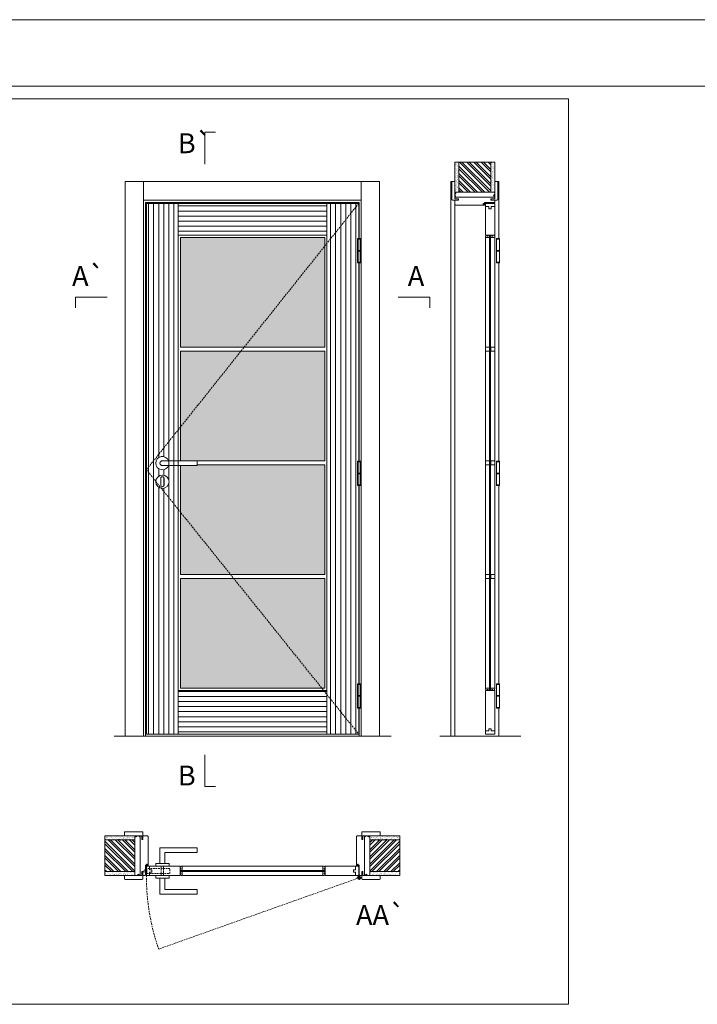
# Model space of a CAD drawing. Units: millimetres. Extents: x 8902 to 11002, y 7337 to 8822.
# Drawn here: x 9696 to 9952, y 8451 to 8822 of the extents above; entities that cross this region are included whole.
import ezdxf
from ezdxf.enums import TextEntityAlignment as Align

# ---------------------------------------------------------------- set-up
doc = ezdxf.new("R2010")
doc.units = ezdxf.units.MM
doc.linetypes.add('DASHED2', pattern=[9.525, 6.35, -3.175])
for name, color, linetype, lineweight in [('Aduela', 4, 'Continuous', 0), ('Bites', 40, 'Continuous', 0), ('Borracha batente', 215, 'Continuous', 0), ('Espuma de aplicação', 9, 'Continuous', 0), ('Extensor', 5, 'Continuous', 0), ('Ferragens', 3, 'Continuous', 0), ('Guarniçao', 2, 'Continuous', 0), ('Linha corte', 20, 'Continuous', 20), ('Mapa vaos', 7, 'Continuous', 0), ('Parede', 91, 'Continuous', 0), ('Porta', 1, 'Continuous', 0), ('Sentido abertura', 8, 'Continuous', 0), ('Vidro', 4, 'Continuous', 0)]:
    doc.layers.add(name, color=color, linetype=linetype, lineweight=lineweight)
doc.styles.add('ÁREAS', font='arial.ttf')
pattern_1 = [(90, (-120651.1941, -72559.4762), (-1.905317553, 3e-16), [])]

msp = doc.modelspace()

# ---------------------------------------------------------------- hatches: boundary and pattern name
at = {"layer": 'Parede'}
h = msp.add_hatch(dxfattribs=at)
h.set_pattern_fill('AR-SAND', color=256, scale=0.020003, angle=90, style=0)
h.set_pattern_definition([(232.5, (8248353.99946, 11116218.0381), (-0.978989639655, 0.03200596025), [0, -0.77228871483, 0, -0.863743957376, 0, -0.825637606316]), (262.5, (8248353.9995, 11116218.0381), (-1.43388918275, -0.8991964324), [0, -0.416629438264, 0, -0.69607601271, 0, -0.266744457425]), (302.5, (8248353.9995, 11116218.663), (-0.0028748485, -1.58224844865), [0, -0.254042340405, 0, -0.914552425457, 0, -1.193998999903]), (312.5, (8248353.9995, 11116218.663), (-0.4459329687, -1.52736746628), [0, -0.127021170202, 0, -0.599539923355, 0, -0.685914319093])])
h.paths.add_polyline_path([(9860.74, 8757.07, 0.113135), (9860.63, 8757.07), (9860.39, 8757.07), (9860.39, 8759.19), (9860.39, 8760.79), (9860.39, 8760.79), (9860.39, 8768.36), (9861.89, 8768.36), (9861.89, 8757.07)])
h.paths.add_polyline_path([(9873.89, 8757.07), (9873.89, 8768.36), (9875.05, 8768.36), (9875.05, 8757.07)])
h = msp.add_hatch(dxfattribs=at)
h.set_pattern_fill('ANSI32', color=256, scale=0.200033, angle=90, style=0)
h.set_pattern_definition([(135, (15198.544, 114.9904), (-1.34726296, -1.34726296), []), (135, (15198.544, 115.8886), (-1.34726296, -1.34726296), [])])
h.paths.add_polyline_path([(9861.89, 8768.36), (9873.89, 8768.36), (9873.89, 8757.07), (9861.89, 8757.07)])
h = msp.add_hatch(dxfattribs=at)
h.set_pattern_fill('AR-SAND', color=256, scale=0.020003, style=0)
h.set_pattern_definition([(37.5, (-11097721.1856, -8229979.3938), (-0.03200596025, 0.978989639655), [0, -0.77228871483, 0, -0.863743957376, 0, -0.825637606316]), (7.5, (-11097721.1856, -8229979.3938), (0.8991964324, 1.43388918275), [0, -0.416629438264, 0, -0.69607601271, 0, -0.266744457425]), (327.5, (-11097721.8105, -8229979.3938), (1.58224844865, 0.0028748485), [0, -0.254042340405, 0, -0.914552425457, 0, -1.193998999903]), (317.5, (-11097721.8105, -8229979.3938), (1.52736746628, 0.4459329687), [0, -0.127021170202, 0, -0.599539923355, 0, -0.685914319093])])
h.paths.add_polyline_path([(9739.78, 8513.87, -0.113135), (9739.78, 8513.98), (9739.78, 8514.22), (9737.66, 8514.22), (9736.06, 8514.22), (9736.06, 8514.22), (9728.5, 8514.22), (9728.5, 8512.72), (9739.78, 8512.72)])
h.paths.add_polyline_path([(9739.78, 8500.72), (9728.5, 8500.72), (9728.5, 8499.55), (9739.78, 8499.55)])
h = msp.add_hatch(dxfattribs=at)
h.set_pattern_fill('ANSI32', color=256, scale=0.200033, style=0)
h.set_pattern_definition([(135, (18381.8621, 3176.0617), (1.34726296, 1.34726296), []), (135, (18380.964, 3176.0617), (1.34726296, 1.34726296), [])])
h.paths.add_polyline_path([(9728.5, 8513.06), (9728.5, 8501.05), (9739.78, 8501.05), (9739.78, 8513.06)])
h = msp.add_hatch(dxfattribs=at)
h.set_pattern_fill('AR-SAND', color=256, scale=0.020003, style=0)
h.set_pattern_definition([(142.5, (11117289.2457, -8229979.3938), (0.03200596025, 0.978989639655), [0, -0.77228871483, 0, -0.863743957376, 0, -0.825637606316]), (172.5, (11117289.2457, -8229979.3938), (-0.8991964324, 1.43388918275), [0, -0.416629438264, 0, -0.69607601271, 0, -0.266744457425]), (212.5, (11117289.8706, -8229979.3938), (-1.58224844865, 0.0028748485), [0, -0.254042340405, 0, -0.914552425457, 0, -1.193998999903]), (222.5, (11117289.8706, -8229979.3938), (-1.52736746628, 0.4459329687), [0, -0.127021170202, 0, -0.599539923355, 0, -0.685914319093])])
h.paths.add_polyline_path([(9828.28, 8513.87, 0.113135), (9828.28, 8513.98), (9828.28, 8514.22), (9830.4, 8514.22), (9832, 8514.22), (9832, 8514.22), (9839.56, 8514.22), (9839.56, 8512.72), (9828.28, 8512.72)])
h.paths.add_polyline_path([(9828.28, 8500.72), (9839.56, 8500.72), (9839.56, 8499.55), (9828.28, 8499.55)])
h = msp.add_hatch(dxfattribs=at)
h.set_pattern_fill('ANSI32', color=256, scale=0.200033, style=0)
h.set_pattern_definition([(45, (1186.198, 3176.0617), (-1.34726296, 1.34726296), []), (45, (1187.0962, 3176.0617), (-1.34726296, 1.34726296), [])])
h.paths.add_polyline_path([(9839.56, 8513.06), (9839.56, 8501.05), (9828.28, 8501.05), (9828.28, 8513.06)])
at = {"layer": 'Porta'}
h = msp.add_hatch(dxfattribs=at)
h.set_pattern_fill('ANSI31', color=256, scale=0.6001, angle=45, style=0)
h.set_pattern_definition(pattern_1)
h.paths.add_polyline_path([(9744.12, 8552.83), (9756.12, 8552.83), (9756.12, 8752.83), (9744.12, 8752.83)])
edge = h.paths.add_edge_path(flags=0)
edge.add_arc((9750.13, 8649.21), 0.626, 0, 183.4211)
edge.add_line((9749.5, 8649.17), (9749.5, 8646.67))
edge.add_arc((9750.13, 8646.67), 0.625, 180, 360)
edge.add_line((9750.75, 8646.67), (9750.75, 8649.17))
edge.add_line((9750.75, 8649.17), (9750.75, 8649.21))
edge = h.paths.add_edge_path(flags=16)
edge.add_arc((9750.13, 8647.96), 2.5, 0, 360)
edge = h.paths.add_edge_path(flags=16)
edge.add_arc((9750.12, 8654.96), 2.5, 21.1002, 338.8998)
h = msp.add_hatch(dxfattribs=at)
h.set_pattern_fill('ANSI31', color=256, scale=0.6001, angle=315, style=0)
h.set_pattern_definition([(0, (-120651.1941, -72559.4762), (6e-16, 1.905317553), [])])
h.paths.add_polyline_path([(9812.14, 8752.83), (9756.12, 8752.83), (9756.12, 8740.83), (9812.14, 8740.83)])
h.paths.add_polyline_path([(9812.14, 8567.78), (9810.89, 8569.33), (9756.12, 8569.33), (9756.12, 8552.83), (9812.14, 8552.83)])
h.paths.add_polyline_path([(9812.14, 8569.33), (9810.89, 8569.33), (9812.14, 8567.78)], flags=17)
h = msp.add_hatch(dxfattribs=at)
h.set_pattern_fill('ANSI31', color=256, scale=0.6001, angle=45, style=0)
h.set_pattern_definition(pattern_1)
h.paths.add_polyline_path([(9824.14, 8752.83), (9812.14, 8752.83), (9812.14, 8552.83), (9824.14, 8552.83)])
h.paths.add_polyline_path([(9823.65, 8739.56), (9824.75, 8739.56), (9824.75, 8739.31), (9823.65, 8739.31)])
h.paths.add_polyline_path([(9824.75, 8730.41), (9823.65, 8730.41), (9823.65, 8730.66), (9824.75, 8730.66)], flags=17)
h.paths.add_polyline_path([(9824.75, 8734.86), (9823.65, 8734.86), (9823.65, 8735.11), (9824.75, 8735.11)], flags=17)
h.paths.add_polyline_path([(9823.65, 8571.8), (9824.75, 8571.8), (9824.75, 8571.55), (9823.65, 8571.55)], flags=16)
h.paths.add_polyline_path([(9824.75, 8562.65), (9823.65, 8562.65), (9823.65, 8562.9), (9824.75, 8562.9)])
h.paths.add_polyline_path([(9824.75, 8567.1), (9823.65, 8567.1), (9823.65, 8567.35), (9824.75, 8567.35)], flags=17)
h.paths.add_polyline_path([(9823.65, 8655.68), (9824.75, 8655.68), (9824.75, 8655.43), (9823.65, 8655.43)], flags=16)
h.paths.add_polyline_path([(9824.75, 8646.53), (9823.65, 8646.53), (9823.65, 8646.78), (9824.75, 8646.78)], flags=17)
h.paths.add_polyline_path([(9824.75, 8650.98), (9823.65, 8650.98), (9823.65, 8651.23), (9824.75, 8651.23)], flags=17)
h.paths.add_polyline_path([(9824.75, 8655.01), (9824.75, 8647.21)], flags=16)
edge = h.paths.add_edge_path()
edge.add_line((9823.65, 8735.11), (9823.65, 8739.31))
edge.add_line((9823.65, 8739.31), (9824.75, 8739.31))
edge.add_line((9824.75, 8739.31), (9824.75, 8735.11))
edge.add_line((9824.75, 8730.66), (9823.65, 8730.66))
edge.add_line((9823.65, 8730.66), (9823.65, 8734.86))
edge.add_line((9824.75, 8734.86), (9824.75, 8730.66))
edge.add_line((9824.75, 8734.86), (9823.65, 8734.86))
edge.add_line((9824.75, 8738.89), (9824.75, 8731.09))
edge.add_line((9823.65, 8571.55), (9824.75, 8571.55))
edge.add_line((9824.75, 8571.55), (9824.75, 8567.35))
edge.add_line((9823.65, 8567.35), (9823.65, 8571.55))
edge.add_line((9824.75, 8562.9), (9823.65, 8562.9))
edge.add_line((9823.65, 8562.9), (9823.65, 8567.1))
edge.add_line((9824.75, 8567.1), (9824.75, 8562.9))
edge.add_line((9824.75, 8567.1), (9823.65, 8567.1))
edge.add_line((9823.65, 8655.43), (9824.75, 8655.43))
edge.add_line((9824.75, 8655.43), (9824.75, 8651.23))
edge.add_line((9823.65, 8651.23), (9823.65, 8655.43))
edge.add_line((9824.75, 8646.78), (9823.65, 8646.78))
edge.add_line((9823.65, 8646.78), (9823.65, 8650.98))
edge.add_line((9824.75, 8650.98), (9824.75, 8646.78))
edge.add_line((9824.75, 8650.98), (9823.65, 8650.98))
edge.add_line((9824.75, 8563.34), (9824.75, 8571.12))
edge.add_line((9824.34, 8571.8), (9824.34, 8646.53))
edge.add_line((9824.14, 8571.8), (9824.14, 8646.53))
at = {"layer": 'Vidro'}
h = msp.add_hatch(color=4, dxfattribs=at)
h.paths.add_polyline_path([(9811.34, 8736.78), (9811.34, 8740.03), (9756.92, 8740.03), (9756.92, 8698.68), (9780.96, 8698.68)])
h.paths.add_polyline_path([(9811.34, 8736.78), (9780.96, 8698.68), (9811.34, 8698.68)], flags=17)
h.paths.add_polyline_path([(9811.34, 8697.18), (9779.76, 8697.18), (9756.92, 8668.54), (9756.92, 8655.86), (9763.23, 8655.86), (9763.23, 8655.83), (9811.34, 8655.83)])
h.paths.add_polyline_path([(9779.76, 8697.18), (9756.92, 8697.18), (9756.92, 8668.54)], flags=17)
h.paths.add_polyline_path([(9811.34, 8654.33), (9763.23, 8654.33), (9763.23, 8654.06), (9756.92, 8654.06), (9756.92, 8636.54), (9775.84, 8612.98), (9811.34, 8612.98)])
h.paths.add_polyline_path([(9756.92, 8636.54), (9756.92, 8612.98), (9775.84, 8612.98)], flags=17)
h.paths.add_polyline_path([(9777.04, 8611.48), (9756.92, 8611.48), (9756.92, 8570.13), (9810.25, 8570.13)])
h.paths.add_polyline_path([(9811.34, 8611.48), (9777.04, 8611.48), (9810.25, 8570.13), (9811.34, 8570.13)])

# ---------------------------------------------------------------- linework, layer by layer
at = {"layer": 'Aduela'}
for points in [[(9824.34, 8739.56), (9824.34, 8753.13), (9743.72, 8753.13), (9743.72, 8552.13), (9824.34, 8552.13), (9824.34, 8562.65)], [(9824.34, 8655.68), (9824.34, 8730.41)], [(9824.34, 8571.8), (9824.34, 8646.53)]]:
    msp.add_lwpolyline(points, dxfattribs=at)
for points in [[(9875.39, 8753.43, -0.414214), (9875.09, 8753.13), (9871.49, 8753.13), (9871.49, 8752.75), (9871.04, 8752.75), (9871.04, 8752.62), (9871.04, 8752.43), (9871.49, 8752.43), (9871.49, 8752.13), (9860.69, 8752.13, -0.415021), (9860.39, 8752.43), (9860.39, 8754.05), (9861.79, 8754.05), (9861.79, 8754.49), (9860.39, 8754.49), (9860.39, 8755.13), (9875.39, 8755.13), (9875.39, 8755.13), (9875.39, 8755.13), (9875.39, 8755.13), (9875.39, 8755.13), (9875.39, 8755.13), (9875.39, 8755.13), (9875.39, 8755.13), (9875.39, 8755.13), (9875.39, 8754.49), (9873.89, 8754.49), (9873.89, 8754.03), (9875.39, 8754.03), (9875.39, 8753.43)], [(9743.42, 8499.55, 0.414214), (9743.72, 8499.85), (9743.72, 8503.45), (9744.1, 8503.45), (9744.1, 8503.9), (9744.23, 8503.9), (9744.42, 8503.9), (9744.42, 8503.45), (9744.72, 8503.45), (9744.72, 8514.26, 0.415021), (9744.42, 8514.56), (9742.8, 8514.56), (9742.8, 8513.56), (9742.36, 8513.56), (9742.36, 8514.56), (9741.72, 8514.56), (9741.72, 8499.55), (9741.72, 8499.55), (9741.72, 8499.55), (9741.72, 8499.55), (9741.72, 8499.55), (9741.72, 8499.55), (9741.72, 8499.55), (9741.72, 8499.55), (9741.72, 8499.55), (9742.36, 8499.55), (9742.36, 8501.05), (9742.82, 8501.05), (9742.82, 8499.55), (9743.42, 8499.55)], [(9824.64, 8499.55, -0.414214), (9824.34, 8499.85), (9824.34, 8503.45), (9823.96, 8503.45), (9823.96, 8503.9), (9823.83, 8503.9), (9823.64, 8503.9), (9823.64, 8503.45), (9823.34, 8503.45), (9823.34, 8514.26, -0.415021), (9823.64, 8514.56), (9825.26, 8514.56), (9825.26, 8513.16), (9825.7, 8513.16), (9825.7, 8514.56), (9826.34, 8514.56), (9826.34, 8499.55), (9826.34, 8499.55), (9826.34, 8499.55), (9826.34, 8499.55), (9826.34, 8499.55), (9826.34, 8499.55), (9826.34, 8499.55), (9826.34, 8499.55), (9826.34, 8499.55), (9825.7, 8499.55), (9825.7, 8501.05), (9825.24, 8501.05), (9825.24, 8499.55), (9824.64, 8499.55)]]:
    msp.add_lwpolyline(points, format="xyb", dxfattribs=at)
at = {"layer": 'Bites'}
for p, q in [((9871.89, 8740.03), (9871.89, 8569.96)), ((9875.39, 8740.03), (9875.39, 8569.76)), ((9757.62, 8503.05), (9811.01, 8503.05)), ((9757.62, 8499.55), (9810.81, 8499.55))]:
    msp.add_line(p, q, dxfattribs=at)
for points in [[(9756.12, 8569.33), (9812.14, 8569.33), (9812.13, 8740.83), (9756.12, 8740.83)], [(9756.92, 8698.68), (9811.34, 8698.68), (9811.34, 8740.03), (9756.92, 8740.03)], [(9873.39, 8740.83), (9873.39, 8740.03), (9871.89, 8740.03), (9871.89, 8740.43), (9871.99, 8740.43), (9871.99, 8740.83), (9872.59, 8740.83), (9872.59, 8740.53), (9872.89, 8740.53), (9872.89, 8740.83), (9873.39, 8740.83)], [(9873.89, 8740.83), (9873.89, 8740.03), (9875.39, 8740.03), (9875.39, 8740.43), (9875.29, 8740.43), (9875.29, 8740.83), (9874.69, 8740.83), (9874.69, 8740.53), (9874.39, 8740.53), (9874.39, 8740.83), (9873.89, 8740.83)], [(9873.39, 8698.68), (9871.89, 8698.68), (9871.89, 8697.18), (9873.39, 8697.18)], [(9875.39, 8698.68), (9873.89, 8698.68), (9873.89, 8697.18), (9875.39, 8697.18)], [(9873.39, 8655.83), (9871.89, 8655.83), (9871.89, 8654.33), (9873.39, 8654.33)], [(9875.39, 8655.83), (9873.89, 8655.83), (9873.89, 8654.33), (9875.39, 8654.33)], [(9756.92, 8611.48), (9811.34, 8611.48), (9811.34, 8570.13), (9756.92, 8570.13)], [(9873.39, 8612.98), (9871.89, 8612.98), (9871.89, 8611.48), (9873.39, 8611.48)], [(9875.39, 8612.98), (9873.89, 8612.98), (9873.89, 8611.48), (9875.39, 8611.48)], [(9873.39, 8569.33), (9873.39, 8570.13), (9871.89, 8570.13), (9871.89, 8569.73), (9871.99, 8569.73), (9871.99, 8569.33), (9872.59, 8569.33), (9872.59, 8569.63), (9872.89, 8569.63), (9872.89, 8569.33), (9873.39, 8569.33)], [(9873.89, 8569.33), (9873.89, 8570.13), (9875.39, 8570.13), (9875.39, 8569.73), (9875.29, 8569.73), (9875.29, 8569.33), (9874.69, 8569.33), (9874.69, 8569.63), (9874.39, 8569.63), (9874.39, 8569.33), (9873.89, 8569.33)], [(9756.82, 8501.55), (9757.62, 8501.55), (9757.62, 8503.05), (9757.22, 8503.05), (9757.22, 8502.95), (9756.82, 8502.95), (9756.82, 8502.35), (9757.12, 8502.35), (9757.12, 8502.05), (9756.82, 8502.05), (9756.82, 8501.55)], [(9756.82, 8501.05), (9757.62, 8501.05), (9757.62, 8499.55), (9757.22, 8499.55), (9757.22, 8499.65), (9756.82, 8499.65), (9756.82, 8500.25), (9757.12, 8500.25), (9757.12, 8500.55), (9756.82, 8500.55), (9756.82, 8501.05)], [(9811.44, 8501.55), (9810.64, 8501.55), (9810.64, 8503.05), (9811.04, 8503.05), (9811.04, 8502.95), (9811.44, 8502.95), (9811.44, 8502.35), (9811.14, 8502.35), (9811.14, 8502.05), (9811.44, 8502.05), (9811.44, 8501.55)], [(9811.44, 8501.05), (9810.64, 8501.05), (9810.64, 8499.55), (9811.04, 8499.55), (9811.04, 8499.65), (9811.44, 8499.65), (9811.44, 8500.25), (9811.14, 8500.25), (9811.14, 8500.55), (9811.44, 8500.55), (9811.44, 8501.05)]]:
    msp.add_lwpolyline(points, close=True, dxfattribs=at)
for points in [[(9763.23, 8655.83), (9811.34, 8655.83), (9811.34, 8697.18), (9756.92, 8697.18), (9756.92, 8655.86)], [(9756.92, 8654.06), (9756.92, 8612.98), (9811.34, 8612.98), (9811.34, 8654.33), (9763.23, 8654.33)]]:
    msp.add_lwpolyline(points, dxfattribs=at)
at = {"layer": 'Borracha batente'}
for points in [[(9871.04, 8752.62), (9871.04, 8752.62), (9871.04, 8752.62), (9871.04, 8752.62), (9871.04, 8752.62), (9871.04, 8752.62), (9871.2, 8752.43), (9871.24, 8752.46), (9871.2, 8752.43), (9871.24, 8752.46), (9871.2, 8752.58), (9871.29, 8752.58), (9871.4, 8752.43), (9871.44, 8752.48), (9871.37, 8752.58), (9871.49, 8752.58), (9871.49, 8752.13), (9871.88, 8752.12), (9871.89, 8752.61, -0.394074), (9872.07, 8752.98), (9872.13, 8753.13), (9872.13, 8753.13), (9871.74, 8753.13, 0.414213), (9871.49, 8752.88), (9871.49, 8752.63), (9871.38, 8752.63), (9871.44, 8752.69), (9871.41, 8752.74), (9871.3, 8752.63), (9871.18, 8752.63), (9871.25, 8752.72), (9871.21, 8752.75), (9871.25, 8752.72), (9871.21, 8752.75), (9871.04, 8752.62), (9871.04, 8752.62), (9871.04, 8752.62), (9871.04, 8752.62), (9871.04, 8752.62), (9871.04, 8752.62)], [(9871.04, 8752.62), (9871.04, 8752.62), (9871.04, 8752.62), (9871.04, 8752.62), (9871.04, 8752.62), (9871.04, 8752.62), (9871.2, 8752.43), (9871.24, 8752.46), (9871.2, 8752.43), (9871.24, 8752.46), (9871.2, 8752.58), (9871.29, 8752.58), (9871.4, 8752.43), (9871.44, 8752.48), (9871.37, 8752.58), (9871.49, 8752.58), (9871.49, 8752.13), (9871.88, 8752.12), (9871.89, 8752.61, -0.394074), (9872.07, 8752.98), (9872.13, 8753.13), (9872.13, 8753.13), (9871.74, 8753.13, 0.414213), (9871.49, 8752.88), (9871.49, 8752.63), (9871.38, 8752.63), (9871.44, 8752.69), (9871.41, 8752.74), (9871.3, 8752.63), (9871.18, 8752.63), (9871.25, 8752.72), (9871.21, 8752.75), (9871.25, 8752.72), (9871.21, 8752.75), (9871.04, 8752.62), (9871.04, 8752.62), (9871.04, 8752.62), (9871.04, 8752.62), (9871.04, 8752.62), (9871.04, 8752.62)], [(9744.23, 8503.9), (9744.23, 8503.9), (9744.23, 8503.9), (9744.23, 8503.9), (9744.23, 8503.9), (9744.23, 8503.9), (9744.42, 8503.74), (9744.4, 8503.7), (9744.42, 8503.74), (9744.4, 8503.7), (9744.28, 8503.75), (9744.27, 8503.66), (9744.42, 8503.54), (9744.37, 8503.51), (9744.27, 8503.57), (9744.27, 8503.45), (9744.72, 8503.45), (9744.73, 8503.07), (9744.24, 8503.05, 0.394074), (9743.87, 8502.87), (9743.72, 8502.81), (9743.72, 8502.81), (9743.72, 8503.2, -0.414213), (9743.97, 8503.45), (9744.22, 8503.45), (9744.22, 8503.57), (9744.16, 8503.5), (9744.11, 8503.53), (9744.22, 8503.65), (9744.22, 8503.76), (9744.13, 8503.7), (9744.11, 8503.73), (9744.13, 8503.7), (9744.11, 8503.73), (9744.23, 8503.9), (9744.23, 8503.9), (9744.23, 8503.9), (9744.23, 8503.9), (9744.23, 8503.9), (9744.23, 8503.9)], [(9823.83, 8503.9), (9823.83, 8503.9), (9823.83, 8503.9), (9823.83, 8503.9), (9823.83, 8503.9), (9823.83, 8503.9), (9823.64, 8503.74), (9823.66, 8503.7), (9823.64, 8503.74), (9823.66, 8503.7), (9823.78, 8503.75), (9823.79, 8503.66), (9823.64, 8503.54), (9823.69, 8503.51), (9823.79, 8503.57), (9823.79, 8503.45), (9823.34, 8503.45), (9823.33, 8503.07), (9823.82, 8503.05, -0.394074), (9824.19, 8502.87), (9824.34, 8502.81), (9824.34, 8502.81), (9824.34, 8503.2, 0.414213), (9824.09, 8503.45), (9823.84, 8503.45), (9823.84, 8503.57), (9823.9, 8503.5), (9823.95, 8503.53), (9823.84, 8503.65), (9823.84, 8503.76), (9823.93, 8503.7), (9823.95, 8503.73), (9823.93, 8503.7), (9823.95, 8503.73), (9823.83, 8503.9), (9823.83, 8503.9), (9823.83, 8503.9), (9823.83, 8503.9), (9823.83, 8503.9), (9823.83, 8503.9)]]:
    msp.add_lwpolyline(points, format="xyb", dxfattribs=at)
for points in [[(9871.61, 8752.93), (9871.61, 8752.93), (9871.61, 8752.25), (9871.79, 8752.25), (9871.76, 8752.61, -0.360954), (9871.94, 8752.94, 0.171185)], [(9743.92, 8503.33), (9743.92, 8503.33), (9744.6, 8503.33), (9744.6, 8503.16), (9744.24, 8503.18, 0.360954), (9743.92, 8503.01, -0.171185)], [(9824.14, 8503.33), (9824.14, 8503.33), (9823.46, 8503.33), (9823.46, 8503.16), (9823.82, 8503.18, -0.360954), (9824.14, 8503.01, 0.171185)]]:
    msp.add_lwpolyline(points, format="xyb", close=True, dxfattribs=at)
at = {"layer": 'Espuma de aplicação'}
for points in [[(9861.09, 8755.13, -0.430929), (9860.6, 8755.55, -0.47587), (9860.73, 8756.58, -0.610207), (9861.14, 8757.07), (9875.16, 8757.07, -0.36478), (9875.35, 8756.8, -0.443486), (9874.88, 8755.88, -0.454961), (9875.02, 8755.13), (9861.09, 8755.13)], [(9741.72, 8513.86, 0.430929), (9741.3, 8514.35, 0.47587), (9740.27, 8514.21, 0.610207), (9739.78, 8513.81), (9739.78, 8499.78, 0.36478), (9740.05, 8499.59, 0.443486), (9740.97, 8500.06, 0.454961), (9741.72, 8499.93), (9741.72, 8513.86)], [(9826.34, 8513.86, -0.430929), (9826.76, 8514.35, -0.47587), (9827.79, 8514.21, -0.610207), (9828.28, 8513.81), (9828.28, 8499.78, -0.36478), (9828.01, 8499.59, -0.443486), (9827.09, 8500.06, -0.454961), (9826.34, 8499.93), (9826.34, 8513.86)]]:
    msp.add_lwpolyline(points, format="xyb", close=True, dxfattribs=at)
at = {"layer": 'Extensor'}
msp.add_lwpolyline([(9860.39, 8753.89), (9860.39, 8552.11)], dxfattribs=at)
at = {"layer": 'Ferragens'}
for points in [[(9823.65, 8739.56), (9824.75, 8739.56), (9824.75, 8739.31), (9823.65, 8739.31)], [(9876.02, 8739.56), (9877.12, 8739.56), (9877.12, 8739.31), (9876.02, 8739.31)], [(9824.75, 8730.41), (9823.65, 8730.41), (9823.65, 8730.66), (9824.75, 8730.66)], [(9877.12, 8730.41), (9876.02, 8730.41), (9876.02, 8730.66), (9877.12, 8730.66)], [(9823.65, 8655.68), (9824.75, 8655.68), (9824.75, 8655.43), (9823.65, 8655.43)], [(9876.02, 8655.68), (9877.12, 8655.68), (9877.12, 8655.43), (9876.02, 8655.43)], [(9824.75, 8646.53), (9823.65, 8646.53), (9823.65, 8646.78), (9824.75, 8646.78)], [(9877.12, 8646.53), (9876.02, 8646.53), (9876.02, 8646.78), (9877.12, 8646.78)], [(9823.65, 8571.8), (9824.75, 8571.8), (9824.75, 8571.55), (9823.65, 8571.55)], [(9876.02, 8571.8), (9877.12, 8571.8), (9877.12, 8571.55), (9876.02, 8571.55)], [(9824.75, 8562.65), (9823.65, 8562.65), (9823.65, 8562.9), (9824.75, 8562.9)], [(9877.12, 8562.65), (9876.02, 8562.65), (9876.02, 8562.9), (9877.12, 8562.9)]]:
    msp.add_lwpolyline(points, close=True, dxfattribs=at)
for points in [[(9823.65, 8735.11), (9823.65, 8739.31)], [(9823.65, 8739.31), (9824.75, 8739.31)], [(9824.75, 8739.31), (9824.75, 8735.11)], [(9876.02, 8735.11), (9876.02, 8739.31)], [(9876.02, 8739.31), (9877.12, 8739.31)], [(9877.12, 8739.31), (9877.12, 8735.11)], [(9824.75, 8734.86), (9823.65, 8734.86)], [(9823.65, 8730.66), (9823.65, 8734.86)], [(9824.75, 8734.86), (9824.75, 8730.66)], [(9877.12, 8734.86), (9876.02, 8734.86)], [(9876.02, 8730.66), (9876.02, 8734.86)], [(9877.12, 8734.86), (9877.12, 8730.66)], [(9824.75, 8730.66), (9823.65, 8730.66)], [(9877.12, 8730.66), (9876.02, 8730.66)], [(9823.65, 8651.23), (9823.65, 8655.43)], [(9823.65, 8655.43), (9824.75, 8655.43)], [(9824.75, 8655.43), (9824.75, 8651.23)], [(9876.02, 8651.23), (9876.02, 8655.43)], [(9876.02, 8655.43), (9877.12, 8655.43)], [(9877.12, 8655.43), (9877.12, 8651.23)], [(9824.75, 8650.98), (9823.65, 8650.98)], [(9823.65, 8646.78), (9823.65, 8650.98)], [(9824.75, 8650.98), (9824.75, 8646.78)], [(9877.12, 8650.98), (9876.02, 8650.98)], [(9876.02, 8646.78), (9876.02, 8650.98)], [(9877.12, 8650.98), (9877.12, 8646.78)], [(9824.75, 8646.78), (9823.65, 8646.78)], [(9877.12, 8646.78), (9876.02, 8646.78)], [(9823.65, 8567.35), (9823.65, 8571.55)], [(9823.65, 8571.55), (9824.75, 8571.55)], [(9824.75, 8571.55), (9824.75, 8567.35)], [(9876.02, 8567.35), (9876.02, 8571.55)], [(9876.02, 8571.55), (9877.12, 8571.55)], [(9877.12, 8571.55), (9877.12, 8567.35)], [(9824.75, 8567.1), (9823.65, 8567.1)], [(9823.65, 8562.9), (9823.65, 8567.1)], [(9824.75, 8567.1), (9824.75, 8562.9)], [(9877.12, 8567.1), (9876.02, 8567.1)], [(9876.02, 8562.9), (9876.02, 8567.1)], [(9877.12, 8567.1), (9877.12, 8562.9)], [(9824.75, 8562.9), (9823.65, 8562.9)], [(9877.12, 8562.9), (9876.02, 8562.9)], [(9749.22, 8504.05), (9749.22, 8510.06), (9763.23, 8510.06), (9763.23, 8508.26), (9751.02, 8508.26), (9751.02, 8508.26), (9751.02, 8504.05)], [(9747.62, 8503.05), (9752.63, 8503.05), (9752.63, 8504.05), (9747.62, 8504.05), (9747.62, 8503.05)], [(9747.62, 8499.57), (9752.63, 8499.57), (9752.63, 8498.56), (9747.62, 8498.56), (9747.62, 8499.57)], [(9749.22, 8498.56), (9749.22, 8492.56), (9763.23, 8492.56), (9763.23, 8494.36), (9751.02, 8494.36), (9751.02, 8494.36), (9751.02, 8498.56)], [(9823.47, 8498.71), (9825.18, 8498.71)], [(9824.28, 8499.52), (9824.28, 8497.9)]]:
    msp.add_lwpolyline(points, dxfattribs=at)
at = {"layer": 'Ferragens', "ltscale": 2}
for points in [[(9824.75, 8734.86), (9823.65, 8734.86), (9823.65, 8735.11), (9824.75, 8735.11)], [(9877.12, 8734.86), (9876.02, 8734.86), (9876.02, 8735.11), (9877.12, 8735.11)], [(9824.75, 8650.98), (9823.65, 8650.98), (9823.65, 8651.23), (9824.75, 8651.23)], [(9877.12, 8650.98), (9876.02, 8650.98), (9876.02, 8651.23), (9877.12, 8651.23)], [(9824.75, 8567.1), (9823.65, 8567.1), (9823.65, 8567.35), (9824.75, 8567.35)], [(9877.12, 8567.1), (9876.02, 8567.1), (9876.02, 8567.35), (9877.12, 8567.35)]]:
    msp.add_lwpolyline(points, close=True, dxfattribs=at)
at = {"layer": 'Ferragens'}
for points in [[(9763.23, 8655.86), (9750.12, 8655.86, 1), (9750.12, 8654.06), (9763.23, 8654.06)], [(9750.75, 8649.21, 1.030309), (9749.5, 8649.17), (9749.5, 8646.67, 1), (9750.75, 8646.67), (9750.75, 8649.17)]]:
    msp.add_lwpolyline(points, format="xyb", close=True, dxfattribs=at)
at = {"layer": 'Ferragens', "linetype": 'DASHED2', "ltscale": 0.1}
msp.add_lwpolyline([(9744.12, 8500.82), (9743.12, 8500.82), (9743.12, 8501.01, -0.280411), (9744.12, 8502.03)], format="xyb", close=True, dxfattribs=at)
for points in [[(9744.27, 8500.17), (9744.27, 8502.37), (9744.12, 8502.37), (9744.12, 8500.17)], [(9744.27, 8502.18), (9744.27, 8500.36), (9752.98, 8500.36), (9752.98, 8502.18)], [(9749.72, 8499.58), (9750.52, 8499.58), (9750.52, 8503.05), (9749.72, 8503.05)]]:
    msp.add_lwpolyline(points, close=True, dxfattribs=at)
at = {"layer": 'Ferragens'}
for centre, radius in [((9750.13, 8647.96), 2.5), ((9824.28, 8498.71), 0.61), ((9824.28, 8498.71), 0.31)]:
    msp.add_circle(centre, radius, dxfattribs=at)
msp.add_arc((9750.12, 8654.96), 2.5, 21.1002, 338.8998, dxfattribs=at)
at = {"layer": 'Guarniçao'}
for points in [[(9743.06, 8552.13), (9736.06, 8552.13), (9736.06, 8761.05), (9743.06, 8761.05)], [(9743.06, 8754.05), (9825, 8754.05), (9825, 8761.05), (9743.06, 8761.05)], [(9825, 8552.13), (9832, 8552.13), (9832, 8761.05), (9825, 8761.05)]]:
    msp.add_lwpolyline(points, close=True, dxfattribs=at)
for points in [[(9860.4, 8761.05), (9858.9, 8761.05), (9858.9, 8552.13)], [(9875.4, 8761.05), (9876.9, 8761.05), (9876.9, 8739.56)], [(9876.9, 8730.41), (9876.9, 8655.68)], [(9876.9, 8646.53), (9876.9, 8571.8)], [(9876.9, 8562.65), (9876.9, 8552.13)]]:
    msp.add_lwpolyline(points, dxfattribs=at)
for points in [[(9861.79, 8754.05), (9859.49, 8754.05, -0.413444), (9859.19, 8754.35), (9859.19, 8760.75, -0.414212), (9859.49, 8761.05), (9860.39, 8761.05), (9860.39, 8759.19), (9860.39, 8759.19), (9860.39, 8755.22), (9860.39, 8755.22), (9860.39, 8755.22), (9860.39, 8754.49), (9861.79, 8754.49), (9861.79, 8754.05), (9859.49, 8754.05)], [(9873.99, 8754.05), (9876.29, 8754.05, 0.413444), (9876.59, 8754.35), (9876.59, 8760.75, 0.414212), (9876.29, 8761.05), (9875.39, 8761.05), (9875.39, 8759.19), (9875.39, 8759.19), (9875.39, 8755.22), (9875.39, 8755.22), (9875.39, 8755.22), (9875.39, 8754.49), (9873.99, 8754.49), (9873.99, 8754.05), (9876.29, 8754.05)], [(9742.8, 8513.16), (9742.8, 8515.76, 0.413444), (9742.5, 8516.06), (9736.1, 8516.06, 0.414212), (9735.8, 8515.76), (9735.8, 8514.56), (9737.66, 8514.56), (9737.66, 8514.56), (9741.63, 8514.56), (9741.63, 8514.56), (9741.63, 8514.56), (9742.36, 8514.56), (9742.36, 8513.16), (9742.8, 8513.16), (9742.8, 8515.76)], [(9825.26, 8513.16), (9825.26, 8515.76, -0.413444), (9825.56, 8516.06), (9831.96, 8516.06, -0.414212), (9832.26, 8515.76), (9832.26, 8514.56), (9830.4, 8514.56), (9830.4, 8514.56), (9826.43, 8514.56), (9826.43, 8514.56), (9826.43, 8514.56), (9825.7, 8514.56), (9825.7, 8513.16), (9825.26, 8513.16), (9825.26, 8515.76)], [(9742.8, 8500.95), (9742.8, 8498.35, -0.413444), (9742.5, 8498.05), (9736.1, 8498.05, -0.414212), (9735.8, 8498.35), (9735.8, 8499.55), (9737.66, 8499.55), (9737.66, 8499.55), (9741.63, 8499.55), (9741.63, 8499.55), (9741.63, 8499.55), (9742.36, 8499.55), (9742.36, 8500.95), (9742.8, 8500.95), (9742.8, 8498.35)], [(9825.26, 8500.95), (9825.26, 8498.35, 0.413444), (9825.56, 8498.05), (9831.96, 8498.05, 0.414212), (9832.26, 8498.35), (9832.26, 8499.55), (9830.4, 8499.55), (9830.4, 8499.55), (9826.43, 8499.55), (9826.43, 8499.55), (9826.43, 8499.55), (9825.7, 8499.55), (9825.7, 8500.95), (9825.26, 8500.95), (9825.26, 8498.35)]]:
    msp.add_lwpolyline(points, format="xyb", dxfattribs=at)
at = {"layer": 'Linha corte'}
msp.add_line((9731.93, 8552.13), (9836.37, 8552.13), dxfattribs=at)
for points in [[(9860.39, 8768.36), (9860.39, 8761.05), (9859.49, 8761.05, 0.414214), (9859.19, 8760.75), (9859.19, 8754.35, 0.413444), (9859.49, 8754.05), (9860.39, 8754.05), (9860.39, 8752.43, -8.056184), (9860.39, 8752.43), (9860.39, 8752.43), (9860.39, 8752.43, 0.408009), (9860.68, 8752.13), (9871.49, 8752.13, -0.661107), (9871.49, 8752.13, -0.000013), (9871.49, 8752.43), (9871.04, 8752.43), (9871.04, 8752.75), (9871.49, 8752.75), (9871.49, 8753.13, 0.605841), (9871.49, 8753.13), (9875.09, 8753.13, 0.414214), (9875.39, 8753.43), (9875.39, 8754.05), (9876.29, 8754.05, 0.402814), (9876.59, 8754.35), (9876.59, 8760.75, 0.414212), (9876.29, 8761.05), (9875.39, 8761.05), (9875.39, 8768.36)], [(9873.44, 8697.18), (9871.89, 8697.18), (9871.89, 8698.68), (9873.44, 8698.68), (9873.44, 8740.03), (9871.89, 8740.03, 0.459088), (9871.89, 8740.03), (9871.89, 8740.43), (9871.99, 8740.43), (9871.99, 8740.83), (9871.89, 8740.83), (9871.89, 8752.83), (9875.39, 8752.83), (9875.39, 8740.83), (9875.29, 8740.83), (9875.29, 8740.43), (9875.39, 8740.43), (9875.39, 8740.03), (9873.85, 8740.03), (9873.85, 8698.68), (9875.39, 8698.68), (9875.39, 8697.18), (9873.85, 8697.18), (9873.85, 8655.83), (9875.39, 8655.83), (9875.39, 8654.33), (9873.85, 8654.33), (9873.85, 8612.98), (9875.39, 8612.98), (9875.39, 8611.48), (9873.84, 8611.48), (9873.84, 8570.13), (9875.39, 8570.13), (9875.39, 8570.13), (9875.39, 8569.73), (9875.29, 8569.73), (9875.29, 8569.33), (9875.39, 8569.33), (9875.39, 8552.83), (9871.89, 8552.83), (9871.89, 8569.33), (9871.99, 8569.33), (9871.99, 8569.73), (9871.89, 8569.73), (9871.89, 8570.13), (9873.44, 8570.13), (9873.44, 8570.13), (9873.44, 8611.48), (9871.89, 8611.48), (9871.89, 8612.98), (9873.44, 8612.98), (9873.44, 8654.33), (9871.89, 8654.33), (9871.89, 8655.83), (9873.44, 8655.83), (9873.44, 8697.18)], [(9728.5, 8514.56), (9735.8, 8514.56), (9735.8, 8515.76, -0.414214), (9736.1, 8516.06), (9742.5, 8516.06, -0.413444), (9742.8, 8515.76), (9742.8, 8514.56), (9744.42, 8514.56, 8.056184), (9744.42, 8514.56), (9744.42, 8514.56), (9744.42, 8514.56, -0.408009), (9744.72, 8514.26), (9744.72, 8503.45, 0.661107), (9744.72, 8503.45, 0.000013), (9744.42, 8503.45), (9744.42, 8503.9), (9744.1, 8503.9), (9744.1, 8503.45), (9743.72, 8503.45, -0.605841), (9743.72, 8503.45), (9743.72, 8499.85, -0.414214), (9743.42, 8499.55), (9742.8, 8499.55), (9742.8, 8498.35, -0.402814), (9742.5, 8498.05), (9736.1, 8498.05, -0.414212), (9735.8, 8498.35), (9735.8, 8499.55), (9728.5, 8499.55)], [(9839.56, 8514.56), (9832.26, 8514.56), (9832.26, 8515.76, 0.414214), (9831.96, 8516.06), (9825.56, 8516.06, 0.413444), (9825.26, 8515.76), (9825.26, 8514.56), (9823.64, 8514.56, -8.056184), (9823.64, 8514.56), (9823.64, 8514.56), (9823.64, 8514.56, 0.408009), (9823.34, 8514.26), (9823.34, 8503.45, -0.661107), (9823.34, 8503.45, -0.000013), (9823.64, 8503.45), (9823.64, 8503.9), (9823.96, 8503.9), (9823.96, 8503.45), (9824.34, 8503.45, 0.605841), (9824.34, 8503.45), (9824.34, 8499.85, 0.414214), (9824.64, 8499.55), (9825.26, 8499.55), (9825.26, 8498.35, 0.402814), (9825.56, 8498.05), (9831.96, 8498.05, 0.414212), (9832.26, 8498.35), (9832.26, 8499.55), (9839.56, 8499.55)], [(9811.04, 8503.05), (9811.04, 8502.95), (9811.44, 8502.95), (9811.44, 8503.05), (9824.14, 8503.05), (9824.14, 8499.55), (9811.44, 8499.55), (9811.44, 8499.65), (9811.04, 8499.65), (9811.04, 8499.55), (9810.64, 8499.55), (9810.64, 8501.1), (9810.64, 8501.1), (9757.62, 8501.1), (9757.62, 8499.55, 0.459088), (9757.62, 8499.55), (9757.22, 8499.55), (9757.22, 8499.65), (9756.82, 8499.65), (9756.82, 8499.55), (9744.12, 8499.55), (9744.12, 8503.05), (9756.82, 8503.05), (9756.82, 8502.95), (9757.22, 8502.95), (9757.22, 8503.05), (9757.62, 8503.05), (9757.62, 8501.51), (9810.64, 8501.51), (9810.64, 8503.05), (9810.64, 8503.05), (9811.04, 8503.05)]]:
    msp.add_lwpolyline(points, format="xyb", dxfattribs=at)
msp.add_lwpolyline([(9854.64, 8552.13), (9885.27, 8552.13)], dxfattribs=at)
at = {"layer": 'Mapa vaos'}
msp.add_line((9824.32, 8552.13), (9832.27, 8552.13), dxfattribs=at)
for points in [[(8901.56, 7336.8), (11001.91, 7336.8), (11001.91, 8822.05), (8901.56, 8822.05)], [(9051.58, 7391.81), (10976.91, 7391.81), (10976.91, 8797.05), (9051.58, 8797.05)], [(9689.45, 8451.05), (9903.24, 8451.05), (9903.24, 8792.29), (9689.45, 8792.29)]]:
    msp.add_lwpolyline(points, close=True, dxfattribs=at)
for points in [[(9766.13, 8767.63), (9766.13, 8768.13), (9766.13, 8768.63), (9766.13, 8769.63), (9766.13, 8771.63), (9766.13, 8779.63), (9768.13, 8779.63), (9770.13, 8779.63)], [(9766.13, 8767.63), (9766.13, 8768.13), (9766.13, 8768.63), (9766.13, 8769.63), (9766.13, 8771.63), (9766.13, 8779.63), (9768.13, 8779.63), (9770.13, 8779.63)], [(9824.75, 8738.89), (9824.75, 8731.09)], [(9877.12, 8738.89), (9877.12, 8731.09)], [(9729.33, 8717.52), (9728.83, 8717.52), (9728.33, 8717.52), (9727.33, 8717.52), (9725.33, 8717.52), (9717.33, 8717.52), (9717.33, 8715.52), (9717.33, 8713.52)], [(9838.93, 8717.52), (9839.43, 8717.52), (9839.93, 8717.52), (9840.93, 8717.52), (9842.93, 8717.52), (9850.93, 8717.52), (9850.93, 8715.52), (9850.93, 8713.52)], [(9824.75, 8655.01), (9824.75, 8647.21)], [(9824.75, 8655.01), (9824.75, 8647.21)], [(9877.12, 8655.01), (9877.12, 8647.21)], [(9877.12, 8655.01), (9877.12, 8647.21)], [(9824.75, 8563.34), (9824.75, 8571.12)], [(9877.12, 8563.34), (9877.12, 8571.12)], [(9766.13, 8545.11), (9766.13, 8544.61), (9766.13, 8544.11), (9766.13, 8543.11), (9766.13, 8541.11), (9766.13, 8533.11), (9768.13, 8533.11), (9770.13, 8533.11)]]:
    msp.add_lwpolyline(points, dxfattribs=at)
at = {"layer": 'Parede'}
for points in [[(9861.89, 8768.36), (9861.89, 8757.07), (9860.39, 8757.07), (9860.39, 8768.36)], [(9861.89, 8768.36), (9873.89, 8768.36), (9873.89, 8757.07), (9861.89, 8757.07)], [(9873.89, 8768.36), (9873.89, 8757.07), (9875.39, 8757.07), (9875.39, 8768.36)], [(9728.5, 8513.06), (9739.78, 8513.06), (9739.78, 8514.56), (9728.5, 8514.56)], [(9728.5, 8513.06), (9728.5, 8501.05), (9739.78, 8501.05), (9739.78, 8513.06)], [(9839.56, 8513.06), (9828.28, 8513.06), (9828.28, 8514.56), (9839.56, 8514.56)], [(9839.56, 8513.06), (9839.56, 8501.05), (9828.28, 8501.05), (9828.28, 8513.06)], [(9728.5, 8501.05), (9739.78, 8501.05), (9739.78, 8499.55), (9728.5, 8499.55)], [(9839.56, 8501.05), (9828.28, 8501.05), (9828.28, 8499.55), (9839.56, 8499.55)]]:
    msp.add_lwpolyline(points, close=True, dxfattribs=at)
at = {"layer": 'Porta'}
for points in [[(9824.14, 8739.5), (9824.14, 8752.83), (9744.12, 8752.83), (9744.12, 8552.83), (9824.14, 8552.83), (9824.14, 8562.73)], [(9871.89, 8752.83), (9875.39, 8752.83), (9875.39, 8751.63), (9874.09, 8751.63), (9874.09, 8750.83), (9873.19, 8750.83), (9873.19, 8751.63), (9871.89, 8751.63), (9871.89, 8752.83), (9875.39, 8752.83)], [(9871.89, 8752.83), (9875.39, 8752.83), (9875.39, 8751.63), (9874.09, 8751.63), (9874.09, 8750.83), (9873.19, 8750.83), (9873.19, 8751.63), (9871.89, 8751.63), (9871.89, 8752.83), (9875.39, 8752.83)], [(9875.39, 8740.54), (9875.39, 8751.63), (9874.09, 8751.63), (9874.09, 8750.83), (9873.19, 8750.83), (9873.19, 8751.63), (9871.89, 8751.63), (9871.89, 8740.83), (9871.99, 8740.83), (9871.99, 8740.83), (9875.29, 8740.83), (9875.29, 8740.83), (9875.39, 8740.83), (9875.39, 8740.64)], [(9824.14, 8655.68), (9824.14, 8730.41)], [(9824.14, 8571.8), (9824.14, 8646.53)], [(9875.39, 8568.92), (9875.39, 8554.04), (9874.09, 8554.04), (9874.09, 8554.84), (9873.19, 8554.84), (9873.19, 8554.04), (9871.89, 8554.04), (9871.89, 8569.33), (9871.99, 8569.33), (9871.99, 8569.33), (9875.29, 8569.33), (9875.29, 8569.33), (9875.39, 8569.33), (9875.39, 8568.83)], [(9871.89, 8552.83), (9875.39, 8552.83), (9875.39, 8554.04), (9874.09, 8554.04), (9874.09, 8554.84), (9873.19, 8554.84), (9873.19, 8554.04), (9871.89, 8554.04), (9871.89, 8552.83), (9875.39, 8552.83)], [(9871.89, 8552.83), (9875.39, 8552.83), (9875.39, 8554.04), (9874.09, 8554.04), (9874.09, 8554.84), (9873.19, 8554.84), (9873.19, 8554.04), (9871.89, 8554.04), (9871.89, 8552.83), (9875.39, 8552.83)], [(9872.2, 8552.83), (9871.89, 8552.83)], [(9875.39, 8552.83), (9875.08, 8552.83)], [(9744.12, 8499.55), (9744.12, 8503.05), (9745.33, 8503.05), (9745.33, 8501.75), (9746.13, 8501.75), (9746.13, 8500.85), (9745.33, 8500.85), (9745.33, 8499.55), (9744.12, 8499.55), (9744.12, 8503.05)], [(9756.41, 8503.05), (9745.33, 8503.05), (9745.33, 8501.75), (9746.13, 8501.75), (9746.13, 8500.85), (9745.33, 8500.85), (9745.33, 8499.55), (9756.82, 8499.55), (9756.82, 8499.65), (9756.82, 8499.65), (9756.82, 8502.95), (9756.82, 8502.95), (9756.82, 8503.05), (9756.32, 8503.05)], [(9811.85, 8503.05), (9822.93, 8503.05), (9822.93, 8501.75), (9822.13, 8501.75), (9822.13, 8500.85), (9822.93, 8500.85), (9822.93, 8499.55), (9811.44, 8499.55), (9811.44, 8499.65), (9811.44, 8499.65), (9811.44, 8502.95), (9811.44, 8502.95), (9811.44, 8503.05), (9811.94, 8503.05)], [(9824.14, 8499.55), (9824.14, 8503.05), (9822.93, 8503.05), (9822.93, 8501.75), (9822.13, 8501.75), (9822.13, 8500.85), (9822.93, 8500.85), (9822.93, 8499.55), (9824.14, 8499.55), (9824.14, 8503.05)], [(9824.14, 8499.55), (9824.14, 8503.05), (9822.93, 8503.05), (9822.93, 8501.75), (9822.13, 8501.75), (9822.13, 8500.85), (9822.93, 8500.85), (9822.93, 8499.55), (9824.14, 8499.55), (9824.14, 8503.05)]]:
    msp.add_lwpolyline(points, dxfattribs=at)
for points in [[(9744.12, 8552.83), (9756.12, 8552.83), (9756.12, 8752.83), (9744.12, 8752.83)], [(9756.12, 8740.83), (9812.14, 8740.83), (9812.14, 8752.83), (9756.12, 8752.83)], [(9824.14, 8752.83), (9812.14, 8752.83), (9812.14, 8552.83), (9824.14, 8552.83)], [(9812.14, 8552.83), (9756.12, 8552.83), (9756.12, 8569.33), (9812.14, 8569.33)]]:
    msp.add_lwpolyline(points, close=True, dxfattribs=at)
at = {"layer": 'Sentido abertura', "linetype": 'DASHED2', "ltscale": 0.1}
msp.add_line((9824.28, 8498.71), (9748.74, 8471.87), dxfattribs=at)
msp.add_lwpolyline([(9824.14, 8752.83), (9744.12, 8652.48), (9824.14, 8552.83)], dxfattribs=at)
msp.add_arc((9825.61, 8498.93), 81.49, 179.5539, 199.3924, dxfattribs=at)
at = {"layer": 'Vidro'}
for points in [[(9873.85, 8740.73), (9873.76, 8740.83), (9873.52, 8740.83), (9873.44, 8740.73), (9873.44, 8569.44)], [(9873.44, 8569.44), (9873.44, 8740.73), (9873.52, 8740.83), (9873.76, 8740.83), (9873.85, 8740.73), (9873.84, 8569.44), (9873.76, 8569.33), (9873.52, 8569.33), (9873.44, 8569.44), (9873.44, 8740.73)], [(9873.44, 8740.73), (9873.44, 8569.44)], [(9873.44, 8740.73), (9873.44, 8569.44)], [(9873.52, 8740.83), (9873.52, 8569.44)], [(9873.52, 8740.83), (9873.52, 8569.33)], [(9873.76, 8740.83), (9873.76, 8569.44)], [(9873.76, 8740.83), (9873.76, 8569.33)], [(9873.85, 8740.73), (9873.84, 8569.44)], [(9756.93, 8501.51), (9756.82, 8501.43), (9756.82, 8501.18), (9756.93, 8501.1), (9811.33, 8501.1)], [(9811.33, 8501.1), (9756.93, 8501.1), (9756.82, 8501.18), (9756.82, 8501.43), (9756.93, 8501.51), (9811.33, 8501.51), (9811.44, 8501.43), (9811.44, 8501.18), (9811.33, 8501.1), (9756.93, 8501.1)], [(9756.82, 8501.43), (9811.33, 8501.43)], [(9756.82, 8501.43), (9811.44, 8501.43)], [(9756.82, 8501.18), (9811.33, 8501.18)], [(9756.82, 8501.18), (9811.44, 8501.18)], [(9756.93, 8501.51), (9811.33, 8501.51)], [(9756.93, 8501.1), (9811.33, 8501.1)], [(9756.93, 8501.1), (9811.33, 8501.1)]]:
    msp.add_lwpolyline(points, dxfattribs=at)

# ---------------------------------------------------------------- texts
at = {"layer": 'Mapa vaos', "style": 'ÁREAS'}
for s, height, p in [('B`', 7.501, (9755.96, 8775.5)), ('A`', 7.501, (9716.09, 8725.47)), ('A', 7.5, (9842.61, 8725.47)), ('B', 7.5, (9755.96, 8537.25)), ('AA`', 7.501, (9823.11, 8484.69))]:
    msp.add_text(s, height=height, dxfattribs=at).set_placement(p, align=Align.MIDDLE_LEFT)

doc.saveas('drawing.dxf')
